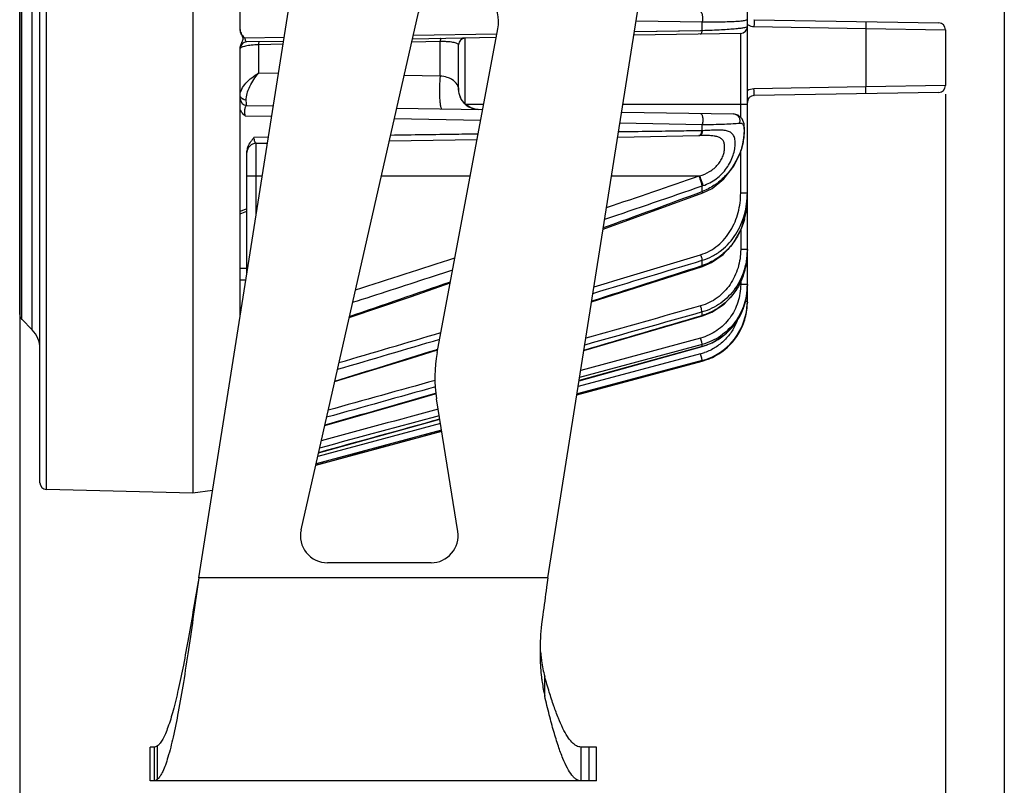
# Model space of a CAD drawing. Units: millimetres. Extents: x -40 to 962, y 133 to 815.
# Drawn here: x 490 to 563, y 414 to 470 of the extents above; entities that cross this region are included whole.
import ezdxf

# ---------------------------------------------------------------- set-up
doc = ezdxf.new("R2010")
doc.units = ezdxf.units.MM
doc.header["$LTSCALE"] = 54.45
doc.header["$PDMODE"] = 3
doc.header["$PDSIZE"] = 1
doc.linetypes.add('ACAD_ISO02W100', pattern=[15, 12, -3])
doc.layers.get('0').update_dxf_attribs({"linetype": 'CONTINUOUS'})
doc.layers.get('Defpoints').update_dxf_attribs({"linetype": 'CONTINUOUS'})
doc.layers.add('图层2', color=7, linetype='ACAD_ISO02W100')
doc.styles.add('STYLE1', font='txt')
doc.dimstyles.new('11', dxfattribs={"dimtxt": 10, "dimasz": 6, "dimexe": 1.25, "dimexo": 0.625, "dimgap": 2, "dimtad": 1, "dimtoh": 1, "dimdec": 0, "dimzin": 1, "dimtxsty": 'STYLE1', "dimcen": 2.5, "dimclrd": 3, "dimclre": 3, "dimclrt": 3, "dimadec": 0, "dimazin": 0, "dimtfac": 1, "dimtdec": 0, "dimtmove": 0, "dimatfit": 3, "dimfxl": 1, "dimarcsym": 0})

# ---------------------------------------------------------------- blocks, each defined once
blk = doc.blocks.new('*D5')
at = {"layer": 'Defpoints', "color": 0, "transparency": 16777216}
for p in [(558.841, 465.436), (490.391, 448.523), (558.841, 387.144)]:
    blk.add_point(p, dxfattribs=at)
at = {"layer": '图层2', "color": 3, "linetype": 'ByBlock', "lineweight": -2, "transparency": 16777216}
for p, q in [((558.841, 464.811), (558.841, 385.894)), ((490.391, 447.898), (490.391, 385.894)), ((496.391, 387.144), (552.841, 387.144))]:
    blk.add_line(p, q, dxfattribs=at)
at = {"layer": '图层2', "color": 3, "transparency": 16777216}
for points in [[(496.391, 388.144), (496.391, 386.144), (490.391, 387.144)], [(552.841, 386.144), (552.841, 388.144), (558.841, 387.144)]]:
    blk.add_solid(points, dxfattribs=at)
at = {"layer": '图层2', "color": 3, "transparency": 16777216, "insert": (520.339, 399.144), "char_height": 10, "attachment_point": 2, "style": 'STYLE1'}
blk.add_mtext('68mm', dxfattribs=at)
blk = doc.blocks.new('*D7')
at = {"layer": 'Defpoints', "color": 0, "transparency": 16777216}
for p in [(490.391, 496.041), (563.191, 495.348), (490.391, 366.689)]:
    blk.add_point(p, dxfattribs=at)
at = {"layer": '图层2', "color": 3, "linetype": 'ByBlock', "lineweight": -2, "transparency": 16777216}
for p, q in [((490.391, 495.416), (490.391, 365.439)), ((563.191, 494.723), (563.191, 365.439)), ((557.191, 366.689), (496.391, 366.689))]:
    blk.add_line(p, q, dxfattribs=at)
at = {"layer": '图层2', "color": 3, "transparency": 16777216}
for points in [[(496.391, 367.689), (496.391, 365.689), (490.391, 366.689)], [(557.191, 365.689), (557.191, 367.689), (563.191, 366.689)]]:
    blk.add_solid(points, dxfattribs=at)
at = {"layer": '图层2', "color": 3, "transparency": 16777216, "insert": (526.475, 373.689), "char_height": 10, "attachment_point": 5, "style": 'STYLE1'}
blk.add_mtext('73mm', dxfattribs=at)

msp = doc.modelspace()

# ---------------------------------------------------------------- linework, layer by layer
at = {"color": 7, "linetype": 'Continuous'}
for p, q in [((492.378, 435.599), (492.378, 557.033)), ((503.191, 557.316), (503.191, 435.316)), ((491.891, 436.099), (491.891, 556.533)), ((491.305, 447.402), (491.305, 545.23)), ((490.391, 448.523), (490.391, 544.109)), ((490.537, 448.17), (490.537, 544.462)), ((544.191, 449.445), (544.191, 482.458)), ((506.691, 469.586), (506.691, 471.43)), ((544.682, 470.307), (558.349, 470.069)), ((535.97, 470.231), (540.856, 470.138)), ((540.856, 469.495), (540.856, 470.138)), ((544.682, 469.807), (552.945, 469.663)), ((552.945, 469.663), (552.945, 465.341)), ((552.945, 469.663), (558.841, 469.569)), ((558.841, 469.569), (558.841, 465.436)), ((509.954, 468.987), (507.062, 468.939)), ((509.953, 468.986), (507.062, 468.939)), ((525.62, 468.984), (519.419, 468.875)), ((525.669, 469.246), (519.481, 469.144)), ((523.332, 464.066), (523.332, 468.944)), ((543.699, 469.299), (535.799, 469.161)), ((540.856, 469.495), (535.839, 469.413)), ((540.732, 469.493), (535.84, 469.413)), ((540.856, 469.495), (540.732, 469.493)), ((543.699, 463.088), (543.699, 469.299)), ((506.691, 448.391), (506.691, 468.185)), ((509.909, 468.709), (507.182, 468.662)), ((509.874, 468.488), (508.048, 468.456)), ((508.048, 468.456), (508.048, 466.35)), ((521.484, 468.695), (519.37, 468.657)), ((521.484, 466.146), (521.484, 468.695)), ((522.841, 465.14), (522.841, 468.444)), ((509.532, 466.327), (508.048, 466.35)), ((521.484, 466.146), (518.809, 466.186)), ((552.945, 465.341), (544.682, 465.197)), ((558.841, 465.436), (552.945, 465.341)), ((558.349, 464.936), (544.682, 464.697)), ((507.182, 463.97), (509.153, 463.936)), ((518.263, 463.777), (524.623, 463.666)), ((523.332, 464.066), (524.698, 464.066)), ((534.992, 464.066), (544.191, 464.066)), ((507.062, 463.21), (509.032, 463.173)), ((507.062, 463.21), (509.033, 463.173)), ((534.9, 463.486), (543.178, 463.342)), ((518.088, 463.002), (524.477, 462.881)), ((534.774, 462.684), (540.856, 462.567)), ((540.856, 462.101), (540.856, 462.567)), ((508.789, 461.626), (507.71, 461.61)), ((534.608, 461.64), (540.631, 461.746)), ((540.656, 461.746), (540.614, 461.745)), ((540.91, 462.104), (540.856, 462.101)), ((507.879, 461.174), (508.718, 461.189)), ((507.879, 455.89), (507.879, 461.174)), ((517.711, 461.346), (524.21, 461.459)), ((507.191, 451.548), (507.191, 460.496)), ((543.631, 460.376), (543.604, 460.386)), ((543.699, 457.511), (543.699, 460.577)), ((507.191, 458.766), (508.334, 458.766)), ((517.126, 458.765), (523.705, 458.764)), ((534.152, 458.762), (540.631, 458.761)), ((540.856, 457.62), (540.856, 458.031)), ((533.531, 454.841), (540.901, 457.515)), ((543.699, 457.511), (544.191, 457.511)), ((506.691, 455.969), (506.813, 456.017)), ((506.813, 456.017), (507.191, 456.165)), ((543.699, 454.78), (543.699, 453.335)), ((544.191, 453.335), (543.699, 453.335)), ((540.856, 452.145), (540.856, 452.532)), ((540.88, 452.084), (540.856, 452.145)), ((520.69, 451.272), (522.406, 451.829)), ((520.692, 451.266), (522.407, 451.827)), ((532.681, 449.474), (540.88, 452.084)), ((543.699, 450.942), (543.699, 450.749)), ((544.191, 450.749), (543.699, 450.749)), ((544.191, 449.488), (544.026, 449.488)), ((544.191, 449.445), (544.188, 449.279)), ((540.856, 448.46), (540.856, 448.715)), ((540.868, 448.431), (540.856, 448.46)), ((490.537, 448.17), (491.305, 447.402)), ((532.109, 445.867), (540.868, 448.431)), ((540.856, 446.316), (531.791, 443.86)), ((540.856, 446.316), (531.792, 443.86)), ((540.736, 446.787), (531.875, 444.386)), ((540.856, 446.17), (540.856, 446.316)), ((521.307, 445.963), (521.193, 445.928)), ((521.308, 445.962), (521.193, 445.927)), ((540.736, 445.616), (531.686, 443.197)), ((531.755, 443.632), (540.861, 446.16)), ((540.856, 446.17), (531.757, 443.643)), ((540.856, 446.17), (531.757, 443.642)), ((540.861, 446.16), (540.856, 446.17)), ((531.59, 442.588), (540.857, 445.087)), ((540.856, 445.087), (531.59, 442.589)), ((540.856, 445.087), (531.59, 442.589)), ((540.856, 445.135), (531.601, 442.66)), ((540.856, 445.087), (540.856, 445.135)), ((540.857, 445.087), (540.856, 445.087)), ((521.505, 440.474), (512.426, 438.046)), ((512.277, 437.386), (521.598, 439.896)), ((521.584, 439.981), (512.302, 437.499)), ((503.191, 435.316), (492.378, 435.599)), ((504.653, 435.525), (503.191, 435.316)), ((529.214, 420.325), (529.214, 421.782)), ((500.037, 414.066), (500.037, 416.566)), ((500.356, 416.566), (500.037, 416.566)), ((500.356, 414.066), (500.356, 416.566)), ((500.591, 414.188), (500.591, 416.668)), ((531.895, 414.066), (531.895, 416.566)), ((533.037, 416.566), (531.895, 416.566)), ((532.491, 414.066), (532.491, 416.566)), ((533.037, 414.066), (533.037, 416.566))]:
    msp.add_line(p, q, dxfattribs=at)
at = {"color": 3, "linetype": 'Continuous'}
for p, q in [((503.63, 429.066), (514.492, 497.645)), ((529.448, 429.066), (539.705, 493.823)), ((511.196, 432.623), (519.866, 470.845)), ((521.26, 445.712), (525.74, 469.629)), ((522.782, 432.497), (521.215, 442.291)), ((520.807, 430.181), (513.147, 430.181)), ((529.448, 429.066), (503.63, 429.066)), ((533.037, 414.066), (500.037, 414.066))]:
    msp.add_line(p, q, dxfattribs=at)
at = {"color": 7, "linetype": 'Continuous'}
for points in [[(524.297, 463.671), (524.144, 463.682), (523.691, 463.813), (523.298, 464.083), (523.02, 464.447), (522.873, 464.845), (522.841, 465.14)], [(543.631, 460.376), (543.797, 460.864), (543.936, 461.558), (543.978, 462.146), (543.945, 462.605), (543.811, 462.981), (543.525, 463.255), (543.177, 463.342)], [(540.901, 457.515), (541.581, 457.846), (542.452, 458.544), (543.184, 459.491), (543.631, 460.376)], [(540.88, 452.084), (541.537, 452.36), (542.412, 452.964), (543.169, 453.81), (543.748, 454.869), (544.101, 456.098), (544.191, 457.151)], [(540.868, 448.431), (541.574, 448.708), (542.468, 449.295), (543.222, 450.102), (543.784, 451.09), (544.114, 452.209), (544.191, 453.103)], [(514.754, 448.308), (519.362, 449.861), (522.224, 450.859)], [(540.861, 446.16), (541.595, 446.436), (542.5, 447.013), (543.252, 447.798), (543.804, 448.746), (544.121, 449.806), (544.191, 450.617)], [(543.813, 447.636), (544.124, 448.67), (544.188, 449.279)], [(540.857, 445.087), (541.604, 445.361), (542.515, 445.932), (543.266, 446.705), (543.813, 447.636)], [(513.678, 443.565), (519.336, 445.298), (521.207, 445.882)], [(512.943, 440.323), (519.325, 442.156), (521.104, 442.672)], [(512.486, 438.309), (519.248, 440.172), (521.456, 440.783)]]:
    msp.add_lwpolyline(points, dxfattribs=at)
at = {"color": 3, "linetype": 'Continuous'}
for centre, radius, start, end in [((522.792, 470.181), 3, 349.39, 167.22), ((531.089, 443.871), 10, 169.39, 189.09), ((513.147, 432.181), 2, 167.22, 270), ((520.807, 432.181), 2, 270, 9.09)]:
    msp.add_arc(centre, radius, start, end, dxfattribs=at)
at = {"color": 7, "linetype": 'Continuous'}
for centre, radius, start, end in [((543.691, 469.799), 0.5, 271.00351, 0.00006), ((544.699, 470.807), 0.999, 239.4349, 242.80945), ((558.341, 469.569), 0.5, 0, 89), ((523.341, 468.444), 0.5, 90.99823, 179.99997), ((507.191, 468.162), 0.5, 91.00001, 177.39348), ((524.32, 465.172), 1.492, 175.9119, 179.68596), ((544.7, 464.197), 1.001, 91.01134, 120.58595), ((558.341, 465.436), 0.5, 271, 0), ((507.191, 464.47), 0.5, 180.00698, 269.00012), ((524.334, 465.172), 1.506, 179.68174, 180.89373), ((524.344, 465.172), 1.516, 180.90163, 194.40532), ((524.325, 465.167), 1.496, 194.3867, 268.93268), ((544.691, 464.197), 0.5, 91, 180), ((507.891, 460.474), 0.7, 91.00004, 178.20409), ((509.899, 459.702), 2.902, 143.79372, 146.24297), ((172.335, 1529.859), 1132.648, 288.609735, 288.97551), ((213.311, 1403.611), 1000.704, 288.669718, 289.105905), ((539.706, 461.694), 3.839, 287.42814, 288.26369), ((275.174, 1171.468), 761.686, 289.828976, 290.414422), ((538.202, 457.15), 5.989, 349.02754, 0.01215), ((520.862, 420.668), 38.193, 111.38897, 111.77968), ((521.539, 418.939), 40.05, 110.99337, 111.38896), ((538.383, 457.118), 5.805, 344.27739, 348.9966), ((-212.019, 2933.264), 2592.031, 286.700591, 286.882559), ((539.054, 453.104), 5.136, 348.92017, 359.99104), ((24.034, 1983.394), 1609.811, 287.765273, 288.040481), ((23.463, 2055.957), 1685.203, 287.588339, 287.87981), ((-196.975, 2878.016), 2535.225, 286.729036, 286.919745), ((539.136, 453.089), 5.053, 341.98082, 348.9032), ((506.455, 490.7), 38.754, 270.34986, 271.08915), ((539.201, 453.068), 4.985, 335.87319, 341.9786), ((506.574, 484.304), 33.218, 270.20245, 270.93998), ((134.899, 1568.583), 1182.854, 288.732455, 289.114967), ((36.78, 1935.423), 1561.054, 287.839353, 288.058646), ((539.251, 453.047), 4.931, 334.50661, 335.86248), ((539.476, 450.619), 4.714, 348.90347, 359.98118), ((539.51, 450.614), 4.68, 340.78372, 348.88735), ((539.65, 449.449), 4.54, 343.17997, 357.85344), ((539.651, 449.49), 4.54, 348.06117, 359.97662), ((490.891, 448.523), 0.5, 180, 225), ((-520.731, 4051.159), 3755.85, 286.279391, 286.418376), ((539.543, 450.601), 4.645, 327.26322, 335.76832), ((539.528, 450.608), 4.662, 335.77609, 340.78056), ((539.673, 449.487), 4.517, 339.06357, 348.03551), ((539.693, 449.477), 4.495, 284.9964, 339.09488), ((539.681, 449.44), 4.508, 285.11165, 339.5879), ((539.581, 450.579), 4.601, 315.76776, 327.24849), ((539.669, 449.446), 4.522, 339.56438, 343.14091), ((489.891, 445.988), 2, 0, 45), ((-527.092, 3990.814), 3695.52, 286.362698, 286.484585), ((539.635, 450.525), 4.525, 302.0125, 310.23601), ((539.615, 450.547), 4.554, 310.24411, 315.74929), ((-508.704, 3922.549), 3625.284, 286.383877, 286.508493), ((539.659, 450.487), 4.48, 285.49138, 302.00587), ((-203.124, 2778.181), 2442.14, 287.068706, 287.252989), ((539.703, 449.472), 3.991, 284.98827, 289.49267), ((492.391, 436.099), 0.5, 180, 268.5), ((539.726, 424.461), 10.859, 184.48803, 185.93488)]:
    msp.add_arc(centre, radius, start, end, dxfattribs=at)
for points, knots in [([(540.736, 470.885), (540.769, 470.884), (540.814, 470.82), (540.844, 470.733), (540.875, 470.588), (540.886, 470.387), (540.872, 470.22), (540.856, 470.138)], [0, 0, 0, 0, 0.12775, 0.235078, 0.368295, 0.683355, 1, 1, 1, 1]), ([(540.856, 470.138), (541.103, 470.138), (541.573, 470.139), (542.237, 470.149), (542.815, 470.165), (543.295, 470.187), (543.672, 470.215), (543.941, 470.245), (544.101, 470.277), (544.173, 470.305), (544.191, 470.325), (544.191, 470.333)], [0, 0, 0, 0, 0.220332, 0.419687, 0.592795, 0.736534, 0.849124, 0.929942, 0.979229, 0.99261, 1, 1, 1, 1]), ([(544.682, 470.307), (544.683, 470.307), (544.683, 470.302), (544.684, 470.297), (544.684, 470.284), (544.685, 470.268), (544.685, 470.247), (544.686, 470.211), (544.686, 470.156), (544.685, 470.082), (544.685, 469.996), (544.684, 469.903), (544.683, 469.84), (544.682, 469.807)], [0, 0, 0, 0, 0.005182, 0.019794, 0.043722, 0.076725, 0.118548, 0.168913, 0.293172, 0.444613, 0.618012, 0.806039, 1, 1, 1, 1]), ([(506.782, 468.56), (506.801, 468.603), (506.831, 468.667), (506.873, 468.752), (506.9, 468.816), (506.914, 468.885), (506.91, 468.953), (506.891, 469.019), (506.852, 469.1), (506.796, 469.197), (506.74, 469.321), (506.701, 469.45), (506.691, 469.541), (506.691, 469.586)], [0, 0, 0, 0, 0.128922, 0.194023, 0.258348, 0.320968, 0.383084, 0.444717, 0.506215, 0.62962, 0.752744, 0.876038, 1, 1, 1, 1]), ([(506.691, 469.586), (506.691, 469.521), (506.711, 469.391), (506.822, 469.157), (506.963, 469.019), (507.062, 468.939)], [0, 0, 0, 0, 0.253597, 0.502614, 1, 1, 1, 1]), ([(544.191, 469.799), (544.191, 469.791), (544.173, 469.77), (544.102, 469.74), (543.944, 469.702), (543.677, 469.663), (543.301, 469.623), (542.821, 469.585), (542.241, 469.55), (541.576, 469.519), (541.104, 469.502), (540.856, 469.495)], [0, 0, 0, 0, 0.007502, 0.0209, 0.069927, 0.150315, 0.262555, 0.406201, 0.579538, 0.779326, 1, 1, 1, 1]), ([(552.945, 470.163), (552.946, 470.163), (552.946, 470.158), (552.947, 470.152), (552.948, 470.14), (552.948, 470.124), (552.949, 470.103), (552.949, 470.067), (552.949, 470.012), (552.949, 469.937), (552.948, 469.852), (552.947, 469.759), (552.946, 469.696), (552.945, 469.663)], [0, 0, 0, 0, 0.005182, 0.019794, 0.043722, 0.076725, 0.118547, 0.168912, 0.293171, 0.444612, 0.618012, 0.806039, 1, 1, 1, 1]), ([(507.182, 468.662), (507.15, 468.661), (507.106, 468.732), (507.079, 468.826), (507.067, 468.898), (507.062, 468.939)], [0, 0, 0, 0, 0.316181, 0.611044, 1, 1, 1, 1]), ([(521.523, 468.912), (521.517, 468.912), (521.506, 468.887), (521.498, 468.848), (521.489, 468.778), (521.486, 468.725), (521.484, 468.695)], [0, 0, 0, 0, 0.085695, 0.284095, 0.594493, 1, 1, 1, 1]), ([(540.736, 469.247), (540.768, 469.248), (540.81, 469.312), (540.838, 469.398), (540.851, 469.461), (540.856, 469.495)], [0, 0, 0, 0, 0.341368, 0.634401, 1, 1, 1, 1]), ([(506.691, 468.185), (506.691, 468.217), (506.701, 468.346), (506.743, 468.471), (506.782, 468.56)], [0, 0, 0, 0, 0.245977, 1, 1, 1, 1]), ([(508.048, 468.456), (507.871, 468.45), (507.549, 468.43), (507.174, 468.377), (506.937, 468.319), (506.816, 468.276), (506.734, 468.233), (506.698, 468.194), (506.693, 468.175)], [0, 0, 0, 0, 0.377138, 0.685518, 0.803365, 0.894306, 0.958608, 1, 1, 1, 1]), ([(508.087, 468.678), (508.08, 468.677), (508.07, 468.651), (508.062, 468.612), (508.053, 468.54), (508.05, 468.486), (508.048, 468.456)], [0, 0, 0, 0, 0.085345, 0.284016, 0.594719, 1, 1, 1, 1]), ([(522.841, 468.444), (522.841, 468.483), (522.765, 468.54), (522.654, 468.582), (522.507, 468.62), (522.316, 468.652), (522.076, 468.677), (521.794, 468.693), (521.591, 468.696), (521.484, 468.695)], [0, 0, 0, 0, 0.08382, 0.159735, 0.264407, 0.400925, 0.571123, 0.773637, 1, 1, 1, 1]), ([(506.691, 464.733), (506.691, 464.883), (506.8, 465.211), (507.112, 465.642), (507.539, 466.038), (507.873, 466.256), (508.048, 466.35)], [0, 0, 0, 0, 0.205063, 0.455482, 0.727447, 1, 1, 1, 1]), ([(507.14, 464.366), (507.137, 464.44), (507.149, 464.6), (507.223, 464.944), (507.399, 465.39), (507.687, 465.896), (507.922, 466.208), (508.048, 466.35)], [0, 0, 0, 0, 0.100147, 0.2156, 0.474452, 0.743813, 1, 1, 1, 1]), ([(521.484, 466.146), (521.453, 465.891), (521.428, 465.496), (521.421, 464.969), (521.43, 464.581), (521.451, 464.284), (521.475, 464.079), (521.495, 463.956), (521.517, 463.857), (521.542, 463.785), (521.565, 463.737), (521.591, 463.719), (521.601, 463.719)], [0, 0, 0, 0, 0.311679, 0.481029, 0.642446, 0.783593, 0.843208, 0.894, 0.935192, 0.966192, 0.987126, 1, 1, 1, 1]), ([(522.742, 465.521), (522.651, 465.674), (522.404, 465.885), (521.959, 466.072), (521.657, 466.13), (521.484, 466.146)], [0, 0, 0, 0, 0.369137, 0.639649, 1, 1, 1, 1]), ([(522.832, 465.278), (522.828, 465.299), (522.81, 465.384), (522.775, 465.464), (522.742, 465.521)], [0, 0, 0, 0, 0.23991, 1, 1, 1, 1]), ([(522.841, 465.148), (522.841, 465.16), (522.84, 465.204), (522.837, 465.247), (522.832, 465.278)], [0, 0, 0, 0, 0.268114, 1, 1, 1, 1]), ([(544.682, 464.697), (544.683, 464.697), (544.683, 464.702), (544.684, 464.708), (544.684, 464.721), (544.685, 464.737), (544.685, 464.758), (544.686, 464.794), (544.686, 464.848), (544.685, 464.923), (544.685, 465.009), (544.684, 465.101), (544.683, 465.165), (544.682, 465.197)], [0, 0, 0, 0, 0.005182, 0.019794, 0.043722, 0.076725, 0.118548, 0.168913, 0.293172, 0.444612, 0.618012, 0.806039, 1, 1, 1, 1]), ([(552.945, 464.841), (552.946, 464.841), (552.946, 464.846), (552.947, 464.852), (552.948, 464.865), (552.948, 464.881), (552.949, 464.902), (552.949, 464.938), (552.949, 464.992), (552.949, 465.067), (552.948, 465.153), (552.947, 465.245), (552.946, 465.309), (552.945, 465.341)], [0, 0, 0, 0, 0.005182, 0.019794, 0.043722, 0.076725, 0.118548, 0.168913, 0.293172, 0.444613, 0.618012, 0.806039, 1, 1, 1, 1]), ([(506.75, 464.56), (506.741, 464.573), (506.708, 464.625), (506.691, 464.688), (506.691, 464.733)], [0, 0, 0, 0, 0.261648, 1, 1, 1, 1]), ([(506.912, 464.427), (506.896, 464.435), (506.834, 464.469), (506.78, 464.518), (506.75, 464.56)], [0, 0, 0, 0, 0.264689, 1, 1, 1, 1]), ([(507.062, 463.21), (506.965, 463.283), (506.825, 463.406), (506.712, 463.624), (506.691, 463.746), (506.691, 463.807)], [0, 0, 0, 0, 0.501215, 0.748564, 1, 1, 1, 1]), ([(507.14, 464.366), (507.12, 464.367), (507.042, 464.377), (506.965, 464.401), (506.912, 464.427)], [0, 0, 0, 0, 0.255249, 1, 1, 1, 1]), ([(507.062, 463.21), (507.043, 463.297), (507.031, 463.433), (507.036, 463.611), (507.05, 463.734), (507.075, 463.835), (507.106, 463.917), (507.152, 463.971), (507.182, 463.97)], [0, 0, 0, 0, 0.330155, 0.504149, 0.660929, 0.789518, 0.886703, 1, 1, 1, 1]), ([(507.182, 463.97), (507.18, 463.97), (507.174, 463.981), (507.17, 463.999), (507.164, 464.033), (507.159, 464.077), (507.153, 464.133), (507.146, 464.231), (507.143, 464.31), (507.14, 464.366)], [0, 0, 0, 0, 0.022287, 0.072943, 0.154289, 0.266221, 0.408002, 0.578715, 1, 1, 1, 1]), ([(540.736, 463.385), (540.776, 463.384), (540.831, 463.311), (540.866, 463.209), (540.891, 463.092), (540.902, 462.961), (540.9, 462.783), (540.881, 462.65), (540.856, 462.567)], [0, 0, 0, 0, 0.138386, 0.25085, 0.388446, 0.542753, 0.703496, 1, 1, 1, 1]), ([(543.178, 463.342), (543.25, 463.34), (543.4, 463.298), (543.566, 463.133), (543.645, 462.908), (543.628, 462.747), (543.604, 462.673)], [0, 0, 0, 0, 0.239691, 0.486754, 0.742133, 1, 1, 1, 1]), ([(540.856, 462.567), (541.409, 462.568), (542.168, 462.579), (543.084, 462.626), (543.447, 462.656), (543.604, 462.673)], [0, 0, 0, 0, 0.602898, 0.828156, 1, 1, 1, 1]), ([(543.604, 462.673), (543.657, 462.679), (543.74, 462.676), (543.828, 462.615), (543.877, 462.546), (543.911, 462.455), (543.945, 462.291), (543.957, 462.032), (543.935, 461.671), (543.875, 461.259), (543.77, 460.82), (543.666, 460.529), (543.604, 460.386)], [0, 0, 0, 0, 0.063442, 0.092234, 0.123871, 0.161478, 0.206779, 0.32194, 0.467094, 0.634491, 0.814949, 1, 1, 1, 1]), ([(507.879, 461.174), (507.86, 461.174), (507.83, 461.196), (507.804, 461.238), (507.771, 461.311), (507.737, 461.436), (507.718, 461.546), (507.71, 461.61)], [0, 0, 0, 0, 0.114862, 0.200546, 0.310041, 0.60506, 1, 1, 1, 1]), ([(524.289, 461.859), (523.749, 461.851), (521.589, 461.819), (519.428, 461.787), (517.808, 461.763)], [0, 0, 0, 0, 0.249855, 1, 1, 1, 1]), ([(540.856, 462.101), (540.341, 462.094), (538.279, 462.064), (536.218, 462.035), (534.671, 462.012)], [0, 0, 0, 0, 0.249784, 1, 1, 1, 1]), ([(540.615, 461.745), (540.639, 461.746), (540.695, 461.769), (540.759, 461.846), (540.815, 461.96), (540.843, 462.051), (540.856, 462.101)], [0, 0, 0, 0, 0.162492, 0.374027, 0.653553, 1, 1, 1, 1]), ([(540.656, 461.746), (540.665, 461.746), (540.7, 461.751), (540.732, 461.771), (540.753, 461.789)], [0, 0, 0, 0, 0.230581, 1, 1, 1, 1]), ([(540.656, 458.766), (540.917, 458.837), (541.422, 459.043), (541.943, 459.483), (542.242, 459.913), (542.398, 460.249), (542.491, 460.577), (542.524, 460.883), (542.499, 461.154), (542.407, 461.384), (542.238, 461.558), (542.002, 461.665), (541.718, 461.722), (541.392, 461.746), (541.033, 461.752), (540.784, 461.748), (540.656, 461.746)], [0, 0, 0, 0, 0.150885, 0.300535, 0.373376, 0.442642, 0.506505, 0.5636, 0.613441, 0.657343, 0.699499, 0.745739, 0.799518, 0.860982, 0.928475, 1, 1, 1, 1]), ([(540.753, 461.789), (540.79, 461.823), (540.854, 461.926), (540.892, 462.038), (540.91, 462.104)], [0, 0, 0, 0, 0.423719, 1, 1, 1, 1]), ([(540.91, 458.048), (541.259, 458.164), (541.927, 458.504), (542.578, 459.172), (542.949, 459.794), (543.147, 460.273), (543.267, 460.736), (543.311, 461.157), (543.28, 461.518), (543.179, 461.768), (543.054, 461.912), (542.899, 462.026), (542.645, 462.115), (542.288, 462.153), (541.873, 462.153), (541.407, 462.132), (541.08, 462.113), (540.91, 462.104)], [0, 0, 0, 0, 0.154122, 0.308042, 0.383899, 0.456794, 0.524247, 0.583648, 0.633427, 0.67471, 0.693755, 0.7129, 0.754682, 0.804426, 0.862804, 0.928656, 1, 1, 1, 1]), ([(507.224, 460.751), (507.236, 460.8), (507.297, 460.999), (507.399, 461.183), (507.486, 461.314)], [0, 0, 0, 0, 0.241705, 1, 1, 1, 1]), ([(507.191, 460.496), (507.191, 460.517), (507.194, 460.603), (507.208, 460.688), (507.224, 460.751)], [0, 0, 0, 0, 0.245191, 1, 1, 1, 1]), ([(543.604, 460.386), (543.471, 460.08), (543.158, 459.487), (542.539, 458.693), (541.772, 458.038), (541.171, 457.731), (540.856, 457.62)], [0, 0, 0, 0, 0.249991, 0.500055, 0.750044, 1, 1, 1, 1]), ([(540.614, 458.76), (540.621, 458.759), (540.636, 458.759), (540.65, 458.764), (540.656, 458.766)], [0, 0, 0, 0, 0.499842, 1, 1, 1, 1]), ([(540.614, 458.755), (540.637, 458.687), (540.719, 458.446), (540.8, 458.205), (540.856, 458.031)], [0, 0, 0, 0, 0.28238, 1, 1, 1, 1]), ([(540.656, 458.766), (540.681, 458.699), (540.767, 458.46), (540.851, 458.221), (540.91, 458.048)], [0, 0, 0, 0, 0.282657, 1, 1, 1, 1]), ([(540.736, 452.944), (540.968, 453.015), (541.418, 453.205), (542.223, 453.751), (543.02, 454.695), (543.579, 456.054), (543.699, 457.027), (543.699, 457.511)], [0, 0, 0, 0, 0.125197, 0.250438, 0.500048, 0.749937, 1, 1, 1, 1]), ([(540.901, 457.515), (540.9, 457.515), (540.899, 457.518), (540.896, 457.522), (540.893, 457.531), (540.885, 457.549), (540.873, 457.579), (540.862, 457.605), (540.856, 457.62)], [0, 0, 0, 0, 0.017266, 0.066101, 0.147135, 0.259998, 0.575401, 1, 1, 1, 1]), ([(540.856, 452.532), (541.113, 452.608), (541.611, 452.812), (542.509, 453.398), (543.409, 454.419), (544.051, 455.906), (544.191, 456.978), (544.191, 457.511)], [0, 0, 0, 0, 0.125295, 0.250601, 0.500243, 0.750048, 1, 1, 1, 1]), ([(543.971, 455.545), (543.862, 455.16), (543.564, 454.411), (542.878, 453.416), (541.969, 452.616), (541.237, 452.264), (540.856, 452.145)], [0, 0, 0, 0, 0.250004, 0.500053, 0.750045, 1, 1, 1, 1]), ([(543.699, 453.335), (543.699, 452.879), (543.568, 451.962), (543.071, 450.913), (542.492, 450.203), (541.974, 449.748), (541.385, 449.39), (540.956, 449.225), (540.736, 449.163)], [0, 0, 0, 0, 0.249735, 0.499343, 0.624527, 0.749682, 0.874869, 1, 1, 1, 1]), ([(540.736, 452.944), (540.748, 452.903), (540.789, 452.766), (540.83, 452.629), (540.856, 452.532)], [0, 0, 0, 0, 0.298262, 1, 1, 1, 1]), ([(544.191, 453.335), (544.191, 452.827), (544.04, 451.805), (543.364, 450.413), (542.281, 449.305), (541.345, 448.852), (540.856, 448.715)], [0, 0, 0, 0, 0.250125, 0.500144, 0.750091, 1, 1, 1, 1]), ([(543.699, 450.749), (543.699, 450.307), (543.56, 449.418), (542.945, 448.221), (541.98, 447.282), (541.161, 446.902), (540.736, 446.787)], [0, 0, 0, 0, 0.250093, 0.500115, 0.750076, 1, 1, 1, 1]), ([(543.702, 450.925), (543.563, 450.633), (543.227, 450.077), (542.565, 449.361), (541.768, 448.8), (541.166, 448.55), (540.856, 448.46)], [0, 0, 0, 0, 0.249993, 0.5, 0.750008, 1, 1, 1, 1]), ([(544.191, 450.749), (544.191, 450.254), (544.033, 449.257), (543.339, 447.917), (542.252, 446.869), (541.334, 446.445), (540.856, 446.316)], [0, 0, 0, 0, 0.250065, 0.50006, 0.750024, 1, 1, 1, 1]), ([(540.856, 448.715), (540.842, 448.775), (540.802, 448.924), (540.761, 449.073), (540.736, 449.163)], [0, 0, 0, 0, 0.394072, 1, 1, 1, 1]), ([(543.451, 448.095), (543.35, 447.821), (543.087, 447.295), (542.531, 446.61), (541.84, 446.063), (541.31, 445.807), (541.035, 445.709)], [0, 0, 0, 0, 0.24998, 0.499978, 0.749932, 1, 1, 1, 1]), ([(540.856, 446.316), (540.852, 446.337), (540.839, 446.394), (540.799, 446.551), (540.763, 446.686), (540.736, 446.787)], [0, 0, 0, 0, 0.131005, 0.359644, 1, 1, 1, 1]), ([(540.856, 445.135), (540.856, 445.14), (540.852, 445.156), (540.846, 445.187), (540.835, 445.234), (540.813, 445.32), (540.78, 445.449), (540.751, 445.558), (540.736, 445.616)], [0, 0, 0, 0, 0.032, 0.097411, 0.193982, 0.318618, 0.634402, 1, 1, 1, 1]), ([(503.63, 429.066), (503.504, 428.318), (503.257, 426.847), (502.883, 424.699), (502.51, 422.693), (502.139, 420.892), (501.77, 419.355), (501.448, 418.266), (501.178, 417.568), (500.991, 417.176), (500.805, 416.877), (500.664, 416.722), (500.591, 416.668)], [0, 0, 0, 0, 0.176952, 0.348328, 0.508717, 0.653205, 0.777304, 0.877595, 0.917981, 0.951698, 0.978876, 1, 1, 1, 1]), ([(528.925, 423.338), (528.939, 423.203), (529.003, 422.679), (529.109, 422.16), (529.214, 421.782)], [0, 0, 0, 0, 0.257192, 1, 1, 1, 1]), ([(531.895, 416.566), (531.78, 416.566), (531.522, 416.644), (531.184, 416.935), (530.853, 417.381), (530.524, 417.984), (530.195, 418.739), (529.864, 419.637), (529.533, 420.666), (529.321, 421.397), (529.214, 421.782)], [0, 0, 0, 0, 0.0571, 0.127256, 0.217323, 0.329989, 0.46591, 0.624046, 0.80271, 1, 1, 1, 1]), ([(500.591, 416.668), (500.571, 416.652), (500.5, 416.603), (500.416, 416.566), (500.356, 416.566)], [0, 0, 0, 0, 0.304064, 1, 1, 1, 1])]:
    msp.add_open_spline(points, degree=3, knots=knots, dxfattribs=at)
for points in [[(544.242, 469.918), (544.377, 469.849), (544.531, 469.81), (544.682, 469.807)], [(507.557, 461.416), (507.606, 461.482), (507.657, 461.547), (507.71, 461.61)], [(540.856, 448.715), (537.963, 447.899), (535.068, 447.084), (532.174, 446.271)], [(540.736, 449.163), (537.909, 448.366), (535.082, 447.571), (532.254, 446.777)], [(521.102, 443.656), (518.468, 442.921), (515.834, 442.187), (513.2, 441.454)], [(521.098, 442.694), (518.382, 441.909), (515.666, 441.125), (512.948, 440.344)], [(521.125, 443.176), (518.444, 442.427), (515.763, 441.679), (513.081, 440.933)], [(521.336, 441.534), (518.453, 440.755), (515.57, 439.976), (512.688, 439.197)], [(521.455, 440.79), (518.466, 439.965), (515.477, 439.14), (512.488, 438.316)], [(521.413, 441.051), (518.464, 440.253), (515.515, 439.456), (512.566, 438.659)], [(521.598, 439.896), (518.491, 439.06), (515.384, 438.223), (512.277, 437.387)]]:
    msp.add_open_spline(points, degree=3, dxfattribs=at)
at = {"color": 3, "linetype": 'Continuous'}
for points, knots in [([(503.63, 429.066), (503.504, 428.169), (503.257, 426.403), (502.883, 423.826), (502.51, 421.419), (502.14, 419.26), (501.77, 417.417), (501.449, 416.11), (501.179, 415.271), (500.993, 414.801), (500.808, 414.444), (500.666, 414.255), (500.591, 414.188)], [0, 0, 0, 0, 0.178057, 0.350456, 0.511696, 0.656774, 0.781093, 0.88109, 0.92106, 0.954118, 0.980313, 1, 1, 1, 1]), ([(529.448, 429.066), (529.416, 428.837), (529.288, 427.923), (529.159, 427.01), (529.062, 426.327)], [0, 0, 0, 0, 0.251296, 1, 1, 1, 1]), ([(529.062, 426.327), (529.029, 426.098), (528.916, 425.199), (528.865, 424.291), (528.865, 423.615)], [0, 0, 0, 0, 0.254573, 1, 1, 1, 1]), ([(528.865, 423.615), (528.865, 423.454), (528.873, 422.825), (528.917, 422.196), (528.972, 421.732)], [0, 0, 0, 0, 0.25609, 1, 1, 1, 1]), ([(528.972, 421.732), (528.986, 421.611), (529.048, 421.139), (529.134, 420.67), (529.214, 420.325)], [0, 0, 0, 0, 0.256268, 1, 1, 1, 1]), ([(531.895, 414.066), (531.839, 414.066), (531.72, 414.086), (531.548, 414.171), (531.38, 414.308), (531.14, 414.577), (530.85, 415.051), (530.522, 415.772), (530.194, 416.677), (529.864, 417.754), (529.533, 418.988), (529.321, 419.864), (529.214, 420.325)], [0, 0, 0, 0, 0.024162, 0.050586, 0.08096, 0.116344, 0.204257, 0.316774, 0.454184, 0.615157, 0.797787, 1, 1, 1, 1]), ([(500.591, 414.188), (500.553, 414.153), (500.482, 414.097), (500.394, 414.066), (500.356, 414.066)], [0, 0, 0, 0, 0.577209, 1, 1, 1, 1])]:
    msp.add_open_spline(points, degree=3, knots=knots, dxfattribs=at)

# ---------------------------------------------------------------- dimensions: what is measured, and where the dimension line sits
at = {"layer": '图层2', "color": 3, "linetype": 'ByBlock'}
for base, p1, p2, picture, middle in [((490.391, 366.689), (563.191, 495.348), (490.391, 496.041), '*D7', (526.475, 366.689)), ((558.841, 387.144), (490.391, 448.523), (558.841, 465.436), '*D5', (520.339, 387.144))]:
    dim = msp.add_linear_dim(base=base, p1=p1, p2=p2, dimstyle='11', override={"dimpost": 'mm'}, dxfattribs=at)
    dim.commit()
    dim.dimension.update_dxf_attribs({"geometry": picture, "text_midpoint": middle, "dimtype": 160})

doc.saveas('drawing.dxf')
